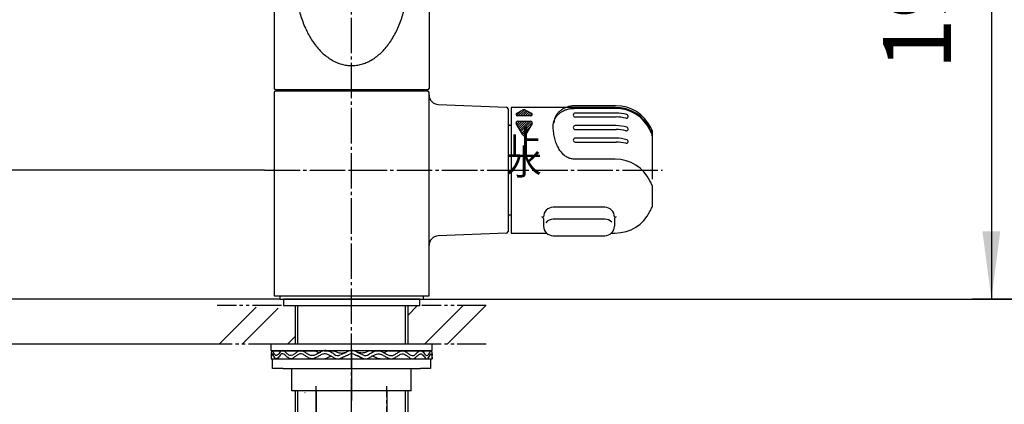
# Model space of a CAD drawing. Units: millimetres. Extents: x 0 to 1260, y 0 to 1782.
# Drawn here: x 454 to 760, y 1070 to 1190 of the extents above; entities that cross this region are included whole.
import ezdxf

# ---------------------------------------------------------------- set-up
doc = ezdxf.new("R2010")
doc.units = ezdxf.units.MM
for name, pattern in [('CENTER_DASH_DASH', [14, 9, -1, 1, -1, 1, -1]), ('DASH_CENTER', [14, 11, -1, 1, -1]), ('PHANTOM', [13, 10, -1, 0, -1, 0, -1])]:
    doc.linetypes.add(name, pattern=pattern)
doc.layers.add('1', color=7, linetype='Continuous')
doc.styles.add('CONVERTER_11', font='MS Mincho.ttf', dxfattribs={"width": 0.89})
doc.styles.add('CONVERTER_12', font='txt.shx', dxfattribs={"width": 0.9})
doc.dimstyles.new('ME10_DIM_14', dxfattribs={"dimtxt": 21, "dimasz": 21, "dimexe": 6, "dimexo": 0, "dimgap": 6, "dimtad": 1, "dimdsep": 46, "dimtxsty": 'CONVERTER_12', "dimsah": 1, "dimcen": 0.09, "dimclrd": 2, "dimclre": 2, "dimclrt": 7, "dimadec": 0, "dimazin": 0, "dimtfac": 1, "dimtdec": 4, "dimtix": 1, "dimtmove": 0, "dimatfit": 3, "dimfxl": 1, "dimtolj": 1, "dimtzin": 0, "dimarcsym": 0})
doc.dimstyles.new('ME10_DIM_15', dxfattribs={"dimtxt": 21, "dimasz": 21, "dimexe": 6, "dimexo": 0, "dimgap": 6, "dimtad": 1, "dimdsep": 46, "dimtxsty": 'CONVERTER_12', "dimsah": 1, "dimcen": 0.09, "dimclrd": 2, "dimclre": 2, "dimclrt": 7, "dimadec": 0, "dimazin": 0, "dimtfac": 1, "dimtdec": 4, "dimtix": 1, "dimtmove": 0, "dimatfit": 3, "dimfxl": 1, "dimtolj": 1, "dimtzin": 0, "dimarcsym": 0})
doc.dimstyles.new('ME10_DIM_16', dxfattribs={"dimtxt": 21, "dimasz": 21, "dimexe": 6, "dimexo": 0, "dimgap": 6, "dimtad": 1, "dimdsep": 46, "dimtxsty": 'CONVERTER_11', "dimsah": 1, "dimcen": 0.09, "dimclrd": 2, "dimclre": 2, "dimclrt": 7, "dimadec": 0, "dimazin": 0, "dimtfac": 1, "dimtdec": 4, "dimtix": 1, "dimtmove": 0, "dimatfit": 3, "dimfxl": 1, "dimtolj": 1, "dimtzin": 0, "dimarcsym": 0})
doc.dimstyles.new('ME10_DIM_21', dxfattribs={"dimtxt": 21, "dimasz": 21, "dimexe": 6, "dimexo": 0, "dimgap": 6, "dimtad": 1, "dimdsep": 46, "dimtxsty": 'CONVERTER_11', "dimsah": 1, "dimcen": 0.09, "dimclrd": 2, "dimclre": 2, "dimclrt": 7, "dimadec": 0, "dimazin": 0, "dimtfac": 1, "dimtdec": 4, "dimtix": 1, "dimtmove": 0, "dimatfit": 3, "dimfxl": 1, "dimtolj": 1, "dimtzin": 0, "dimarcsym": 0})
doc.dimstyles.new('ME10_DIM_22', dxfattribs={"dimtxt": 21, "dimasz": 21, "dimexe": 6, "dimexo": 0, "dimgap": 6, "dimtad": 1, "dimdsep": 46, "dimtxsty": 'CONVERTER_11', "dimsah": 1, "dimcen": 0.09, "dimclrd": 2, "dimclre": 2, "dimclrt": 7, "dimadec": 0, "dimazin": 0, "dimtfac": 1, "dimtdec": 4, "dimtix": 1, "dimtmove": 0, "dimatfit": 3, "dimfxl": 1, "dimtolj": 1, "dimtzin": 0, "dimarcsym": 0})
doc.dimstyles.new('ME10_DIM_24', dxfattribs={"dimtxt": 21, "dimasz": 21, "dimexe": 6, "dimexo": 0, "dimgap": 6, "dimtad": 1, "dimdsep": 46, "dimtxsty": 'CONVERTER_11', "dimsah": 1, "dimcen": 0.09, "dimclrd": 2, "dimclre": 2, "dimclrt": 7, "dimadec": 0, "dimazin": 0, "dimtfac": 1, "dimtdec": 4, "dimtix": 1, "dimtmove": 0, "dimatfit": 3, "dimfxl": 1, "dimtolj": 1, "dimtzin": 0, "dimarcsym": 0})
doc.dimstyles.new('ME10_DIM_29', dxfattribs={"dimtxt": 21, "dimasz": 21, "dimexe": 6, "dimexo": 0, "dimgap": 6, "dimtad": 1, "dimdsep": 46, "dimtxsty": 'CONVERTER_12', "dimsah": 1, "dimcen": 0.09, "dimclrd": 2, "dimclre": 2, "dimclrt": 7, "dimadec": 0, "dimazin": 0, "dimtfac": 1, "dimtdec": 4, "dimtix": 1, "dimtmove": 0, "dimatfit": 3, "dimfxl": 1, "dimtolj": 1, "dimtzin": 0, "dimarcsym": 0})
doc.dimstyles.new('ME10_DIM_30', dxfattribs={"dimtxt": 21, "dimasz": 21, "dimexe": 6, "dimexo": 0, "dimgap": 6, "dimtad": 1, "dimdsep": 46, "dimtxsty": 'CONVERTER_12', "dimsah": 1, "dimcen": 0.09, "dimclrd": 2, "dimclre": 2, "dimclrt": 7, "dimadec": 0, "dimazin": 0, "dimtfac": 1, "dimtdec": 4, "dimtix": 1, "dimtmove": 0, "dimatfit": 3, "dimfxl": 1, "dimtolj": 1, "dimtzin": 0, "dimarcsym": 0})
doc.dimstyles.new('ME10_DIM_31', dxfattribs={"dimtxt": 21, "dimasz": 21, "dimexe": 6, "dimexo": 0, "dimgap": 6, "dimtad": 1, "dimdsep": 46, "dimtxsty": 'CONVERTER_11', "dimsah": 1, "dimcen": 0.09, "dimclrd": 2, "dimclre": 2, "dimclrt": 7, "dimadec": 0, "dimazin": 0, "dimtfac": 1, "dimtdec": 4, "dimtix": 1, "dimtmove": 0, "dimatfit": 3, "dimfxl": 1, "dimtolj": 1, "dimtzin": 0, "dimarcsym": 0})
pattern_1 = [(45, (0, 0), (-0.3535534, 0.3535534), [])]
pattern_2 = [(45, (0, 0), (-21.2132, 2e-15), []), (45, (3.536, -3.536), (-21.2132, 2e-15), [])]

# ---------------------------------------------------------------- blocks, each defined once
blk = doc.blocks.new('30-92B', base_point=(1609.12, 1037.93))
at = {"layer": '1', "color": 7, "linetype": 'Continuous'}
for p, q in [((535, 1103.95), (535, 1102.95)), ((535, 1102.95), (579.5, 1102.95)), ((579.5, 1102.95), (579.5, 1103.95))]:
    blk.add_line(p, q, dxfattribs=at)
blk = doc.blocks.new('92-94', base_point=(1536.07, 1049.36))
at = {"layer": '1', "color": 7, "linetype": 'Continuous'}
for p, q in [((582.25, 1088.95), (532.25, 1088.95)), ((532.25, 1088.95), (532.25, 1086.95)), ((582.25, 1086.95), (582.25, 1088.95)), ((532.25, 1086.95), (582.25, 1086.95))]:
    blk.add_line(p, q, dxfattribs=at)
blk = doc.blocks.new('35-187', base_point=(1535.74, -338.36))
at = {"layer": '1', "color": 7, "linetype": 'Continuous'}
for p, q in [((539.75, 1100.95), (539.75, 1088.95)), ((574.75, 1088.95), (574.75, 1100.95)), ((539.75, 1074.45), (539.75, 1063.2)), ((542.75, 1073.95), (542.8, 1073.95)), ((574.75, 1063.2), (574.75, 1074.45))]:
    blk.add_line(p, q, dxfattribs=at)
at = {"layer": '1', "color": 2, "linetype": 'Continuous'}
for p, q in [((540.5, 1100.95), (540.5, 1088.95)), ((574, 1088.95), (574, 1100.95)), ((540.5, 1074.45), (540.5, 1062.45)), ((574, 1062.45), (574, 1074.45))]:
    blk.add_line(p, q, dxfattribs=at)
blk = doc.blocks.new('65-27C', base_point=(1240.3, 1003.87))
at = {"layer": '1', "color": 4, "linetype": 'PHANTOM'}
blk.add_line((568.21, 1074.45), (568.21, 1039.57), dxfattribs=at)
blk = doc.blocks.new('65-26B', base_point=(1278.87, 775.84))
at = {"layer": '1', "color": 4, "linetype": 'PHANTOM'}
blk.add_line((546.3, 1074.45), (546.3, 1004.93), dxfattribs=at)
at = {"layer": '1', "color": 7, "linetype": 'Continuous'}
for p, q in [((542.3, 1062.45), (542.3, 1006.95)), ((550.3, 1062), (550.3, 1062.45)), ((550.3, 1056.1), (550.3, 1059.2)), ((550.3, 1050.2), (550.3, 1053.3)), ((550.3, 1006.95), (550.3, 1047.4))]:
    blk.add_line(p, q, dxfattribs=at)
blk = doc.blocks.new('19-23', base_point=(1146.29, 1739.15))
at = {"layer": '1', "color": 4, "linetype": 'PHANTOM'}
for p, q in [((557.25, 1087.45), (557.25, 1081.45)), ((557.25, 1074.45), (557.25, 1071.45))]:
    blk.add_line(p, q, dxfattribs=at)
at = {"layer": '1', "color": 7, "linetype": 'Continuous'}
for p, q in [((532.75, 1081.45), (532.75, 1084.45)), ((532.75, 1084.45), (539.75, 1084.45)), ((539.75, 1084.45), (557.25, 1084.45)), ((557.25, 1084.45), (574.27, 1084.45)), ((574.27, 1084.45), (575.25, 1084.45)), ((575.25, 1084.45), (581.75, 1084.45)), ((581.75, 1084.45), (581.75, 1081.45)), ((535.89, 1081.45), (532.75, 1081.45)), ((535.89, 1081.45), (538.75, 1081.45)), ((538.75, 1081.45), (557.25, 1081.45)), ((538.75, 1074.45), (538.75, 1081.45)), ((557.25, 1081.45), (557.25, 1074.45)), ((557.25, 1081.45), (575.75, 1081.45)), ((575.75, 1081.45), (578.62, 1081.45)), ((575.75, 1074.45), (575.75, 1081.45)), ((581.75, 1081.45), (578.62, 1081.45)), ((557.25, 1074.45), (538.75, 1074.45)), ((575.75, 1074.45), (557.25, 1074.45))]:
    blk.add_line(p, q, dxfattribs=at)
blk = doc.blocks.new('98-150', base_point=(536.1, 1100.95))
at = {"layer": '1', "color": 7, "linetype": 'Continuous'}
for p, q in [((536.1, 1102.95), (536.1, 1100.95)), ((578.4, 1102.95), (536.1, 1102.95)), ((578.4, 1100.95), (578.4, 1102.95)), ((536.1, 1100.95), (578.4, 1100.95))]:
    blk.add_line(p, q, dxfattribs=at)
blk = doc.blocks.new('73-19', base_point=(1225.19, 949.49))
at = {"layer": '1', "color": 7, "linetype": 'Continuous'}
for p, q in [((532.25, 1085.45), (532.25, 1084.45)), ((532.25, 1084.45), (543.66, 1084.45)), ((532.63, 1086.95), (545.84, 1086.95)), ((544.75, 1084.45), (548.38, 1084.45)), ((548.7, 1086.95), (551.18, 1086.95)), ((552.91, 1084.45), (554.17, 1084.45)), ((555.58, 1086.43), (553.75, 1085.7)), ((556.14, 1085.6), (554.31, 1084.87)), ((560.2, 1084.87), (558.37, 1085.6)), ((560.76, 1085.7), (558.93, 1086.43)), ((560.34, 1084.45), (561.6, 1084.45)), ((563.32, 1086.95), (565.8, 1086.95)), ((566.13, 1084.45), (569.75, 1084.45)), ((568.66, 1086.95), (581.87, 1086.95)), ((570.85, 1084.45), (582.25, 1084.45)), ((582.25, 1084.45), (582.25, 1085.45))]:
    blk.add_line(p, q, dxfattribs=at)
for centre, radius, start, end in [((552.91, 1086.95), 2.5, 231.3489, 303.9957), ((552.91, 1086.95), 1.5, 225.5302, 303.9957), ((557.25, 1083.95), 3, 56.0043, 123.9957), ((557.25, 1083.95), 2, 56.0043, 123.9957), ((561.6, 1086.95), 2.5, 236.0043, 308.6511), ((561.6, 1086.95), 1.5, 236.0043, 314.4698)]:
    blk.add_arc(centre, radius, start, end, dxfattribs=at)
for points, knots in [([(551.86, 1085.88), (551.51, 1086.08), (550.84, 1086.47), (549.8, 1086.93), (548.69, 1087.03), (547.67, 1086.61), (546.74, 1086.05), (545.8, 1085.53), (544.75, 1085.34), (543.81, 1085.78), (542.98, 1086.34), (542.14, 1086.86), (541.18, 1087.05), (540.36, 1086.59), (539.65, 1086.03), (538.95, 1085.5), (538.08, 1085.34), (537.41, 1085.84), (536.85, 1086.37), (536.31, 1086.9), (535.57, 1087.05), (535.08, 1086.54), (534.66, 1086.04), (534.31, 1085.54), (533.66, 1085.33), (533.27, 1086), (533.01, 1086.39), (532.69, 1087.1), (532.37, 1086.64), (532.35, 1086.14), (532.29, 1085.7), (532.25, 1085.45)], [0, 0, 0, 0, 1.208581, 2.340773, 3.392771, 4.445238, 5.575846, 6.669535, 7.660202, 8.618514, 9.673598, 10.688943, 11.58289, 12.438697, 13.399952, 14.307024, 15.073383, 15.815353, 16.670164, 17.452045, 18.062762, 18.67025, 19.399365, 20.052098, 20.501987, 21.136387, 21.90904, 22.389055, 22.649568, 23.222447, 23.970601, 23.970601, 23.970601, 23.970601]), ([(551.35, 1084.99), (551.06, 1085.17), (550.49, 1085.5), (549.62, 1085.89), (548.64, 1086.02), (547.67, 1085.64), (546.73, 1085.08), (545.8, 1084.56), (544.75, 1084.34), (543.81, 1084.77), (542.97, 1085.33), (542.14, 1085.86), (541.18, 1086.05), (540.36, 1085.59), (539.65, 1085.03), (538.95, 1084.5), (538.08, 1084.34), (537.41, 1084.84), (536.85, 1085.37), (536.31, 1085.9), (535.57, 1086.05), (535.08, 1085.54), (534.66, 1085.04), (534.31, 1084.54), (533.66, 1084.33), (533.27, 1085), (533.01, 1085.39), (532.69, 1086.1), (532.37, 1085.64), (532.35, 1085.14), (532.29, 1084.7), (532.25, 1084.45)], [0, 0, 0, 0, 1.014784, 1.96929, 2.85562, 3.89574, 5.02584, 6.127444, 7.121648, 8.077711, 9.132698, 10.149662, 11.043932, 11.898937, 12.860166, 13.767727, 14.534251, 15.276059, 16.130865, 16.912846, 17.523574, 18.131016, 18.86013, 19.512889, 19.962788, 20.597179, 21.369835, 21.849858, 22.110368, 22.683247, 23.431405, 23.431405, 23.431405, 23.431405]), ([(543.66, 1084.45), (543.7, 1084.46), (543.78, 1084.49), (543.94, 1084.53), (544.12, 1084.56), (544.27, 1084.57), (544.34, 1084.57)], [0, 0, 0, 0, 0.1322173, 0.2638004, 0.4816132, 0.7011662, 0.7011662, 0.7011662, 0.7011662]), ([(545.84, 1086.95), (545.96, 1086.9), (546.18, 1086.81), (546.51, 1086.66), (546.81, 1086.49), (547.12, 1086.38), (547.42, 1086.41), (547.6, 1086.46), (547.69, 1086.48)], [0, 0, 0, 0, 0.364104, 0.734498, 1.078224, 1.406995, 1.678592, 1.963253, 1.963253, 1.963253, 1.963253]), ([(548.38, 1084.45), (548.61, 1084.45), (549.05, 1084.46), (549.65, 1084.63), (550.06, 1084.96), (550.41, 1085.19), (550.79, 1085.23), (551.01, 1085.21), (551.12, 1085.19)], [0, 0, 0, 0, 0.683347, 1.340542, 1.80625, 2.256491, 2.578667, 2.91822, 2.91822, 2.91822, 2.91822]), ([(551.18, 1086.95), (551.35, 1086.93), (551.69, 1086.9), (552.16, 1086.79), (552.56, 1086.58), (553.02, 1086.32), (553.66, 1086.2), (554.35, 1086.24), (554.99, 1086.33), (555.38, 1086.4), (555.58, 1086.43)], [0, 0, 0, 0, 0.513105, 1.015394, 1.434386, 1.854405, 2.590976, 3.345395, 3.942006, 4.531656, 4.531656, 4.531656, 4.531656]), ([(554.17, 1084.45), (554.26, 1084.55), (554.43, 1084.75), (554.79, 1085.09), (555.35, 1085.36), (555.82, 1085.48), (556.05, 1085.55)], [0, 0, 0, 0, 0.397771, 0.786808, 1.494209, 2.230739, 2.230739, 2.230739, 2.230739]), ([(560.34, 1084.45), (560.25, 1084.55), (560.08, 1084.75), (559.72, 1085.09), (559.16, 1085.36), (558.69, 1085.48), (558.45, 1085.55)], [0, 0, 0, 0, 0.397771, 0.786808, 1.494209, 2.230739, 2.230739, 2.230739, 2.230739]), ([(563.32, 1086.95), (563.15, 1086.93), (562.82, 1086.9), (562.35, 1086.79), (561.95, 1086.58), (561.49, 1086.32), (560.85, 1086.2), (560.16, 1086.24), (559.51, 1086.33), (559.12, 1086.4), (558.93, 1086.43)], [0, 0, 0, 0, 0.513105, 1.015394, 1.434386, 1.854405, 2.590976, 3.345395, 3.942006, 4.531656, 4.531656, 4.531656, 4.531656]), ([(562.65, 1085.88), (562.99, 1086.08), (563.67, 1086.47), (564.71, 1086.93), (565.82, 1087.03), (566.84, 1086.61), (567.77, 1086.05), (568.71, 1085.53), (569.76, 1085.34), (570.7, 1085.78), (571.53, 1086.34), (572.37, 1086.86), (573.33, 1087.05), (574.15, 1086.59), (574.86, 1086.03), (575.56, 1085.5), (576.43, 1085.34), (577.09, 1085.84), (577.66, 1086.37), (578.2, 1086.9), (578.94, 1087.05), (579.43, 1086.54), (579.84, 1086.04), (580.2, 1085.54), (580.84, 1085.33), (581.23, 1086), (581.5, 1086.39), (581.82, 1087.1), (582.14, 1086.64), (582.15, 1086.14), (582.22, 1085.7), (582.25, 1085.45)], [0, 0, 0, 0, 1.208581, 2.340773, 3.392771, 4.445238, 5.575846, 6.669535, 7.660202, 8.618514, 9.673598, 10.688943, 11.58289, 12.438697, 13.399952, 14.307024, 15.073383, 15.815353, 16.670164, 17.452045, 18.062762, 18.67025, 19.399365, 20.052098, 20.501987, 21.136387, 21.90904, 22.389055, 22.649568, 23.222447, 23.970601, 23.970601, 23.970601, 23.970601]), ([(563.16, 1084.99), (563.45, 1085.17), (564.01, 1085.5), (564.88, 1085.89), (565.87, 1086.02), (566.84, 1085.64), (567.77, 1085.08), (568.71, 1084.56), (569.75, 1084.34), (570.7, 1084.77), (571.53, 1085.33), (572.37, 1085.86), (573.33, 1086.05), (574.15, 1085.59), (574.86, 1085.03), (575.56, 1084.5), (576.43, 1084.34), (577.09, 1084.84), (577.66, 1085.37), (578.2, 1085.9), (578.94, 1086.05), (579.43, 1085.54), (579.84, 1085.04), (580.2, 1084.54), (580.84, 1084.33), (581.23, 1085), (581.5, 1085.39), (581.82, 1086.1), (582.14, 1085.64), (582.15, 1085.14), (582.22, 1084.7), (582.25, 1084.45)], [0, 0, 0, 0, 1.014784, 1.96929, 2.85562, 3.89574, 5.02584, 6.127444, 7.121648, 8.077711, 9.132698, 10.149662, 11.043932, 11.898937, 12.860166, 13.767727, 14.534251, 15.276059, 16.130865, 16.912846, 17.523574, 18.131016, 18.86013, 19.512889, 19.962788, 20.597179, 21.369835, 21.849858, 22.110368, 22.683247, 23.431405, 23.431405, 23.431405, 23.431405]), ([(566.13, 1084.45), (565.9, 1084.45), (565.46, 1084.46), (564.86, 1084.63), (564.45, 1084.96), (564.09, 1085.19), (563.72, 1085.23), (563.5, 1085.21), (563.39, 1085.19)], [0, 0, 0, 0, 0.683347, 1.340542, 1.80625, 2.256491, 2.578667, 2.91822, 2.91822, 2.91822, 2.91822]), ([(568.66, 1086.95), (568.55, 1086.9), (568.32, 1086.81), (568, 1086.66), (567.69, 1086.49), (567.39, 1086.38), (567.09, 1086.41), (566.91, 1086.46), (566.82, 1086.48)], [0, 0, 0, 0, 0.364104, 0.734498, 1.078224, 1.406995, 1.678592, 1.963253, 1.963253, 1.963253, 1.963253]), ([(570.85, 1084.45), (570.81, 1084.46), (570.73, 1084.49), (570.57, 1084.53), (570.38, 1084.56), (570.24, 1084.57), (570.16, 1084.57)], [0, 0, 0, 0, 0.1322173, 0.2638004, 0.4816132, 0.7011662, 0.7011662, 0.7011662, 0.7011662])]:
    blk.add_open_spline(points, degree=3, knots=knots, dxfattribs=at)
blk = doc.blocks.new('84-130__39', base_point=(-147.8, 1381.56))
at = {"layer": '1', "color": 7, "linetype": 'Continuous'}
for p, q in [((639.24, 1162.94), (626.48, 1162.94)), ((639.24, 1160.67), (626.58, 1160.67)), ((626.58, 1159.47), (639.24, 1159.47)), ((639.24, 1156.78), (626.58, 1156.78)), ((626.58, 1155.58), (639.24, 1155.58)), ((650.45, 1155.29), (650.45, 1140.22)), ((639.24, 1152.89), (626.58, 1152.89)), ((626.58, 1151.69), (639.24, 1151.69))]:
    blk.add_line(p, q, dxfattribs=at)
for centre, radius, start, end in [((626.58, 1160.07), 0.6, 90, 270), ((639.24, 1150.94), 12, 26.179, 90), ((639.24, 1148.67), 12, 73.9112, 90), ((639.24, 1147.47), 12, 75.4261, 90), ((642.41, 1159.65), 0.579, 255.4261, 73.9112), ((626.58, 1156.18), 0.6, 90, 270), ((639.24, 1144.78), 12, 73.9112, 90), ((639.24, 1143.58), 12, 75.4261, 90), ((642.41, 1155.76), 0.579, 255.4261, 73.9112), ((623.98, 1143.44), 29, 24.1146, 26.179), ((626.58, 1152.29), 0.6, 90, 270), ((639.24, 1140.89), 12, 73.9112, 90), ((639.24, 1139.69), 12, 75.4261, 90), ((642.41, 1151.87), 0.579, 255.4261, 73.9112)]:
    blk.add_arc(centre, radius, start, end, dxfattribs=at)
blk.add_open_spline([(626.48, 1162.94), (626.3, 1162.94), (625.92, 1162.92), (625.36, 1162.87), (624.8, 1162.77), (624.26, 1162.62), (623.74, 1162.44), (623.24, 1162.23), (622.76, 1161.97), (622.31, 1161.69), (621.89, 1161.37), (621.5, 1161.02), (621.16, 1160.65), (620.85, 1160.25), (620.59, 1159.83), (620.37, 1159.39), (620.2, 1158.94), (620.07, 1158.48), (620.01, 1158.01), (619.99, 1157.69), (619.98, 1157.54)], degree=3, knots=[0, 0, 0, 0, 0.566547, 1.132004, 1.69268, 2.254206, 2.805502, 3.35642, 3.893879, 4.431427, 4.952988, 5.474568, 5.979858, 6.484882, 6.974784, 7.465337, 7.94515, 8.423403, 8.894815, 9.368139, 9.368139, 9.368139, 9.368139], dxfattribs=at)
blk = doc.blocks.new('81-69-531__40', base_point=(-147.3, 1381.56))
at = {"layer": '1', "linetype": 'Continuous'}
h = blk.add_hatch(dxfattribs=at)
h.set_pattern_fill('_USER', color=2, scale=0.5, angle=45, pattern_type=0)
h.set_pattern_definition(pattern_1)
edge = h.paths.add_edge_path()
edge.add_line((612.83, 1159.79), (608.68, 1159.79))
edge.add_arc((608.68, 1160.24), 0.446, 117.8414, 270, ccw=False)
edge.add_line((608.47, 1160.63), (610.29, 1161.59))
edge.add_arc((610.75, 1160.71), 1, 62.1586, 117.8414, ccw=False)
edge.add_line((611.22, 1161.59), (613.04, 1160.63))
edge.add_arc((612.83, 1160.24), 0.446, -90, 62.1586, ccw=False)
h = blk.add_hatch(dxfattribs=at)
h.set_pattern_fill('_USER', color=2, scale=0.5, angle=45, pattern_type=0)
h.set_pattern_definition(pattern_1)
edge = h.paths.add_edge_path()
edge.add_arc((610.75, 1154.15), 0.5, 210, 270)
edge.add_arc((610.75, 1154.15), 0.5, 270, 330)
edge.add_line((611.19, 1153.9), (613.21, 1157.4))
edge.add_arc((612.77, 1157.65), 0.5, 330, 450)
edge.add_line((612.77, 1158.15), (608.73, 1158.15))
edge.add_arc((608.73, 1157.65), 0.5, 90, 210)
edge.add_line((608.3, 1157.4), (610.32, 1153.9))
at = {"layer": '1', "color": 7, "linetype": 'Continuous'}
for p, q in [((606.75, 1162.45), (606.75, 1123.45)), ((639.01, 1162.45), (606.75, 1162.45)), ((608.47, 1160.63), (610.29, 1161.59)), ((611.22, 1161.59), (613.04, 1160.63)), ((639.01, 1162.14), (626.25, 1162.14)), ((610.32, 1153.9), (608.3, 1157.4)), ((612.83, 1159.79), (608.68, 1159.79)), ((608.73, 1158.15), (612.77, 1158.15)), ((613.21, 1157.4), (611.19, 1153.9)), ((650.42, 1154.3), (650.42, 1153.99)), ((639.01, 1146.37), (626.25, 1146.37)), ((650.42, 1138.22), (650.42, 1131.6)), ((635.75, 1131.44), (619.75, 1131.44)), ((616.75, 1127.94), (616.75, 1125.62)), ((635.75, 1127.74), (619.75, 1127.74)), ((638.75, 1127.94), (638.75, 1125.62)), ((606.75, 1123.45), (617.69, 1123.45)), ((619.75, 1122.62), (635.75, 1122.62)), ((637.82, 1123.45), (639.01, 1123.45))]:
    blk.add_line(p, q, dxfattribs=at)
for centre, radius, start, end in [((608.68, 1160.24), 0.446, 117.8414, 270), ((610.75, 1160.71), 1, 62.1586, 117.8414), ((612.83, 1160.24), 0.446, 270, 62.1586), ((639.01, 1150.45), 12, 26.179, 90), ((639.01, 1150.14), 12, 26.179, 90), ((608.73, 1157.65), 0.5, 90, 210), ((612.77, 1157.65), 0.5, 330, 90), ((623.75, 1142.95), 29, 23.2097, 26.179), ((623.75, 1142.64), 29, 23.2097, 26.179), ((650.22, 1154.3), 0.2, 351.7645, 23.2097), ((610.75, 1154.15), 0.5, 210, 270), ((610.75, 1154.15), 0.5, 270, 330), ((650.22, 1153.99), 0.2, 270, 23.2097), ((639.01, 1134.37), 12, 26.179, 90), ((623.75, 1126.87), 29, 23.2097, 26.179), ((650.22, 1138.22), 0.2, 0, 23.2097), ((619.75, 1128.44), 3, 90, 180), ((635.75, 1128.44), 3, 0, 90), ((639.01, 1135.45), 12, 270, 333.821), ((623.75, 1142.95), 29, 333.821, 336.7903), ((650.22, 1131.6), 0.2, 336.7903, 0), ((616.25, 1127.94), 0.5, 0, 90), ((619.75, 1124.74), 3, 90, 140.5309), ((635.75, 1124.74), 3, 44.0768, 90), ((639.25, 1127.94), 0.5, 91.1178, 180), ((619.75, 1125.62), 3, 180, 270), ((635.75, 1125.62), 3, 270, 0)]:
    blk.add_arc(centre, radius, start, end, dxfattribs=at)
blk.add_open_spline([(626.25, 1146.37), (626.06, 1146.39), (625.68, 1146.42), (625.11, 1146.52), (624.56, 1146.71), (624.01, 1147), (623.49, 1147.34), (622.98, 1147.77), (622.51, 1148.25), (622.06, 1148.81), (621.64, 1149.41), (621.26, 1150.09), (620.92, 1150.8), (620.61, 1151.56), (620.35, 1152.36), (620.13, 1153.2), (619.97, 1154.06), (619.85, 1154.94), (619.76, 1155.83), (619.74, 1156.59), (619.78, 1157.21), (619.84, 1157.68), (619.97, 1158.14), (620.14, 1158.59), (620.36, 1159.03), (620.62, 1159.45), (620.93, 1159.84), (621.27, 1160.22), (621.66, 1160.57), (622.08, 1160.89), (622.53, 1161.17), (623, 1161.43), (623.51, 1161.64), (624.03, 1161.82), (624.57, 1161.97), (625.13, 1162.07), (625.69, 1162.12), (626.07, 1162.13), (626.25, 1162.14)], degree=3, knots=[0, 0, 0, 0, 0.572356, 1.140651, 1.735336, 2.333588, 2.974918, 3.614836, 4.310675, 5.007188, 5.761632, 6.515893, 7.32418, 8.132665, 8.985918, 9.838892, 10.723352, 11.608427, 12.510173, 13.411477, 13.884415, 14.356572, 14.835176, 15.314504, 15.804889, 16.294988, 16.800076, 17.305295, 17.826853, 18.348438, 18.885993, 19.423444, 19.974361, 20.525658, 21.087185, 21.647861, 22.213318, 22.779864, 22.779864, 22.779864, 22.779864], dxfattribs=at)
at = {"layer": '1'}
blk.add_blockref('84-130__39', (-147.8, 1381.56), dxfattribs=at)
at = {"layer": '1', "color": 7, "char_height": 7.98, "attachment_point": 5, "style": 'CONVERTER_11'}
for s, insert in [('止', (610.75, 1150.29)), ('水', (610.75, 1144.47))]:
    blk.add_mtext(s, dxfattribs=dict(at, insert=insert))
blk = doc.blocks.new('8-19A', base_point=(792.3, 1547.18))
at = {"layer": '1', "color": 7, "linetype": 'Continuous'}
for p, q in [((533.25, 1167.05), (533.25, 1103.95)), ((534.22, 1167.45), (533.65, 1167.45)), ((534.22, 1167.45), (534.45, 1167.85)), ((580.29, 1167.45), (534.22, 1167.45)), ((580.29, 1167.45), (580.06, 1167.85)), ((580.85, 1167.45), (580.29, 1167.45)), ((581.25, 1103.95), (581.25, 1167.05)), ((581.25, 1166.33), (581.25, 1165.52)), ((584.13, 1163.33), (605.27, 1162.47)), ((605.75, 1161.97), (605.75, 1128.45)), ((606.25, 1156.95), (606.75, 1156.95)), ((605.75, 1128.45), (605.75, 1123.93)), ((606.75, 1128.95), (606.25, 1128.95)), ((605.27, 1123.43), (584.13, 1122.56)), ((533.25, 1103.95), (534, 1103.95)), ((534, 1103.95), (581.25, 1103.95))]:
    blk.add_line(p, q, dxfattribs=at)
for centre, radius, start, end in [((533.65, 1167.05), 0.4, 90, 180), ((580.85, 1167.05), 0.4, 0, 90), ((584.25, 1166.33), 3, 180, 267.6627), ((605.25, 1161.97), 0.5, 0, 87.6627), ((606.25, 1157.45), 0.5, 180, 270), ((606.25, 1128.45), 0.5, 90, 180), ((605.25, 1123.93), 0.5, 272.3373, 0), ((584.25, 1119.57), 3, 92.3373, 180)]:
    blk.add_arc(centre, radius, start, end, dxfattribs=at)
blk = doc.blocks.new('61-96A', base_point=(214.52, 1942.16))
at = {"layer": '1', "color": 7, "linetype": 'Continuous'}
for p, q in [((533.25, 1235.35), (533.25, 1168.35)), ((581.25, 1235.35), (581.25, 1168.35)), ((534, 1167.85), (533.75, 1167.85)), ((580.06, 1167.85), (534, 1167.85)), ((580.5, 1167.85), (580.06, 1167.85)), ((580.75, 1167.85), (580.5, 1167.85))]:
    blk.add_line(p, q, dxfattribs=at)
for centre, start, end in [((533.75, 1168.35), 180, 270), ((580.75, 1168.35), 270, 0)]:
    blk.add_arc(centre, 0.5, start, end, dxfattribs=at)
blk.add_open_spline([(539.75, 1202.63), (539.76, 1202.23), (539.76, 1201.44), (539.83, 1199.87), (540, 1197.92), (540.32, 1195.61), (540.78, 1193.35), (541.35, 1191.17), (542.06, 1189.06), (542.87, 1187.07), (543.79, 1185.18), (544.81, 1183.43), (545.94, 1181.82), (547.14, 1180.37), (548.43, 1179.08), (549.78, 1177.97), (551.2, 1177.05), (552.66, 1176.32), (554.18, 1175.79), (555.71, 1175.48), (557.25, 1175.37), (558.8, 1175.48), (560.33, 1175.79), (561.84, 1176.32), (563.3, 1177.05), (564.73, 1177.97), (566.08, 1179.08), (567.37, 1180.37), (568.57, 1181.82), (569.7, 1183.43), (570.71, 1185.18), (571.64, 1187.07), (572.45, 1189.06), (573.15, 1191.17), (573.73, 1193.35), (574.19, 1195.61), (574.51, 1197.92), (574.68, 1199.87), (574.74, 1201.44), (574.75, 1202.23), (574.75, 1202.63)], degree=3, knots=[0, 0, 0, 0, 1.183686, 2.368296, 4.715425, 7.06269, 9.348609, 11.63482, 13.823739, 16.013147, 18.077012, 20.14163, 22.06376, 23.986979, 25.766059, 27.546577, 29.200423, 30.855834, 32.423069, 33.991398, 35.527911, 37.064424, 38.632753, 40.199988, 41.855399, 43.509245, 45.289762, 47.068843, 48.992061, 50.914192, 52.978809, 55.042674, 57.232083, 59.421002, 61.707213, 63.993132, 66.340397, 68.687526, 69.872135, 71.055822, 71.055822, 71.055822, 71.055822], dxfattribs=at)
blk = doc.blocks.new('*D118')
at = {"layer": '1', "color": 2, "linetype": 'Continuous'}
for p, q in [((407.5, 1142.95), (407.5, 1184.95)), ((530.25, 1142.95), (401.5, 1142.95)), ((407.5, 1102.95), (407.5, 1142.95)), ((535, 1102.95), (401.5, 1102.95)), ((407.5, 1060.95), (407.5, 1102.95))]:
    blk.add_line(p, q, dxfattribs=at)
at = {"layer": '1', "color": 2}
for points in [[(404.74, 1163.95), (410.27, 1163.95), (407.5, 1142.95)], [(410.27, 1081.95), (404.74, 1081.95), (407.5, 1102.95)]]:
    blk.add_solid(points, dxfattribs=at)
at = {"layer": '1', "color": 7, "insert": (401.5, 1109.74), "char_height": 21, "attachment_point": 7, "rotation": 90, "line_spacing_factor": 0.60024, "style": 'CONVERTER_12'}
blk.add_mtext('40', dxfattribs=at)
blk = doc.blocks.new('*D119')
at = {"layer": '1', "color": 2, "linetype": 'Continuous'}
for p, q in [((724.66, 1295.6), (761.64, 1295.6)), ((755.64, 1295.6), (755.64, 1102.95)), ((963.73, 1102.95), (749.64, 1102.95))]:
    blk.add_line(p, q, dxfattribs=at)
at = {"layer": '1', "color": 2}
for points in [[(758.41, 1274.6), (752.88, 1274.6), (755.64, 1295.6)], [(752.88, 1123.95), (758.41, 1123.95), (755.64, 1102.95)]]:
    blk.add_solid(points, dxfattribs=at)
at = {"layer": '1', "color": 7, "insert": (749.64, 1174.12), "char_height": 21, "attachment_point": 7, "rotation": 90, "line_spacing_factor": 0.60024, "style": 'CONVERTER_12'}
blk.add_mtext('193', dxfattribs=at)
blk = doc.blocks.new('*D120')
at = {"layer": '1', "color": 2, "linetype": 'Continuous'}
for p, q in [((579.5, 1102.95), (857.64, 1102.95)), ((851.64, 736.95), (851.64, 1102.95)), ((667.23, 736.95), (857.64, 736.95))]:
    blk.add_line(p, q, dxfattribs=at)
at = {"layer": '1', "color": 2}
for points in [[(854.41, 1081.95), (848.88, 1081.95), (851.64, 1102.95)], [(848.88, 757.95), (854.41, 757.95), (851.64, 736.95)]]:
    blk.add_solid(points, dxfattribs=at)
at = {"layer": '1', "color": 7, "insert": (845.64, 820.46), "char_height": 21, "attachment_point": 7, "rotation": 90, "line_spacing_factor": 0.454545, "style": 'CONVERTER_11'}
blk.add_mtext('\\C7;フレキホース直管時\\C7;391(水側)', dxfattribs=at)
blk = doc.blocks.new('*D125')
at = {"layer": '1', "color": 2, "linetype": 'Continuous'}
for p, q in [((535, 1102.95), (305.5, 1102.95)), ((311.5, 1102.95), (311.5, 722.95)), ((530.82, 722.95), (305.5, 722.95))]:
    blk.add_line(p, q, dxfattribs=at)
at = {"layer": '1', "color": 2}
for points in [[(314.27, 1081.95), (308.74, 1081.95), (311.5, 1102.95)], [(308.74, 743.95), (314.27, 743.95), (311.5, 722.95)]]:
    blk.add_solid(points, dxfattribs=at)
at = {"layer": '1', "color": 7, "insert": (305.5, 762.8), "char_height": 21, "attachment_point": 7, "rotation": 90, "line_spacing_factor": 0.454545, "style": 'CONVERTER_11'}
blk.add_mtext('銅管直管時375(浄水器出口側)', dxfattribs=at)
blk = doc.blocks.new('*D126')
at = {"layer": '1', "color": 2, "linetype": 'Continuous'}
for p, q in [((579.5, 1102.95), (809.64, 1102.95)), ((803.64, 1102.95), (803.64, 752.95)), ((587.75, 752.95), (809.64, 752.95))]:
    blk.add_line(p, q, dxfattribs=at)
at = {"layer": '1', "color": 2}
for points in [[(806.41, 1081.95), (800.88, 1081.95), (803.64, 1102.95)], [(800.88, 773.95), (806.41, 773.95), (803.64, 752.95)]]:
    blk.add_solid(points, dxfattribs=at)
at = {"layer": '1', "color": 7, "insert": (797.64, 777.8), "char_height": 21, "attachment_point": 7, "rotation": 90, "line_spacing_factor": 0.454545, "style": 'CONVERTER_11'}
blk.add_mtext('銅管直管時345(浄水器入口側)', dxfattribs=at)
blk = doc.blocks.new('*D128')
at = {"layer": '1', "color": 2, "linetype": 'Continuous'}
for p, q in [((535, 1102.95), (257.5, 1102.95)), ((263.5, 721.95), (263.5, 1102.95)), ((452.35, 721.95), (257.5, 721.95))]:
    blk.add_line(p, q, dxfattribs=at)
at = {"layer": '1', "color": 2}
for points in [[(266.27, 1081.95), (260.74, 1081.95), (263.5, 1102.95)], [(260.74, 742.95), (266.27, 742.95), (263.5, 721.95)]]:
    blk.add_solid(points, dxfattribs=at)
at = {"layer": '1', "color": 7, "insert": (257.5, 800.38), "char_height": 21, "attachment_point": 7, "rotation": 90, "line_spacing_factor": 0.454545, "style": 'CONVERTER_11'}
blk.add_mtext('\\C7;フレキホース直管時\\C7;406(湯側)', dxfattribs=at)
blk = doc.blocks.new('*D133')
at = {"layer": '1', "color": 2, "linetype": 'Continuous'}
for p, q in [((535, 1102.95), (209.5, 1102.95)), ((215.5, 1102.95), (215.5, 694.95)), ((444.28, 694.95), (209.5, 694.95))]:
    blk.add_line(p, q, dxfattribs=at)
at = {"layer": '1', "color": 2}
for points in [[(218.27, 1081.95), (212.74, 1081.95), (215.5, 1102.95)], [(212.74, 715.95), (218.27, 715.95), (215.5, 694.95)]]:
    blk.add_solid(points, dxfattribs=at)
at = {"layer": '1', "color": 7, "insert": (209.5, 862.06), "char_height": 21, "attachment_point": 7, "rotation": 90, "line_spacing_factor": 0.60024, "style": 'CONVERTER_12'}
blk.add_mtext('433', dxfattribs=at)
blk = doc.blocks.new('*D134')
at = {"layer": '1', "color": 2, "linetype": 'Continuous'}
for p, q in [((579.5, 1102.95), (905.64, 1102.95)), ((899.64, 1102.95), (899.64, 709.95)), ((670.23, 709.95), (905.64, 709.95))]:
    blk.add_line(p, q, dxfattribs=at)
at = {"layer": '1', "color": 2}
for points in [[(902.41, 1081.95), (896.88, 1081.95), (899.64, 1102.95)], [(896.88, 730.95), (902.41, 730.95), (899.64, 709.95)]]:
    blk.add_solid(points, dxfattribs=at)
at = {"layer": '1', "color": 7, "insert": (893.64, 885.71), "char_height": 21, "attachment_point": 7, "rotation": 90, "line_spacing_factor": 0.60024, "style": 'CONVERTER_12'}
blk.add_mtext('418', dxfattribs=at)
blk = doc.blocks.new('*D135')
at = {"layer": '1', "color": 2, "linetype": 'Continuous'}
for p, q in [((359.5, 1144.95), (359.5, 1102.95)), ((535, 1102.95), (353.5, 1102.95)), ((359.5, 1102.95), (359.5, 1088.95)), ((515.5, 1088.95), (353.5, 1088.95)), ((359.5, 1088.95), (359.5, 926.18))]:
    blk.add_line(p, q, dxfattribs=at)
at = {"layer": '1', "color": 2}
for points in [[(356.74, 1123.95), (362.27, 1123.95), (359.5, 1102.95)], [(362.27, 1067.95), (356.74, 1067.95), (359.5, 1088.95)]]:
    blk.add_solid(points, dxfattribs=at)
at = {"layer": '1', "color": 7, "insert": (353.5, 926.18), "char_height": 21, "attachment_point": 7, "rotation": 90, "line_spacing_factor": 0.454545, "style": 'CONVERTER_11'}
blk.add_mtext('最大30最小5', dxfattribs=at)

msp = doc.modelspace()

# ---------------------------------------------------------------- hatches: boundary and pattern name
at = {"layer": '1', "linetype": 'Continuous'}
h = msp.add_hatch(dxfattribs=at)
h.set_pattern_fill('CUSTOM3', color=4, scale=15, angle=45, pattern_type=2)
h.set_pattern_definition(pattern_2)
h.paths.add_polyline_path([(515.504, 1100.946), (515.504, 1088.946), (539.754, 1088.946), (539.754, 1099.946)])
h = msp.add_hatch(dxfattribs=at)
h.set_pattern_fill('CUSTOM4', color=4, scale=15, angle=45, pattern_type=2)
h.set_pattern_definition(pattern_2)
h.paths.add_polyline_path([(599.004, 1100.946), (599.004, 1088.946), (574.754, 1088.946), (574.754, 1100.946)])

# ---------------------------------------------------------------- linework, layer by layer
at = {"layer": '1', "color": 2, "linetype": 'DASH_CENTER'}
for p, q in [((557.254, 913.249), (557.254, 1351.186)), ((530.254, 1142.946), (557.254, 1142.946)), ((557.254, 1142.946), (653.638, 1142.946)), ((546.296, 913.398), (546.296, 1075.946)), ((568.215, 946.586), (568.212, 1075.946))]:
    msp.add_line(p, q, dxfattribs=at)
at = {"layer": '1', "color": 2, "linetype": 'CENTER_DASH_DASH'}
for p, q in [((535.504, 1100.946), (515.504, 1100.946)), ((599.004, 1100.946), (579.004, 1100.946)), ((534.254, 1088.946), (515.504, 1088.946)), ((599.004, 1088.946), (580.254, 1088.946))]:
    msp.add_line(p, q, dxfattribs=at)

# ---------------------------------------------------------------- block references
for name, p in [('8-19A', (792.299, 1547.183)), ('61-96A', (214.517, 1942.16)), ('30-92B', (1609.119, 1037.934)), ('35-187', (1535.739, -338.362)), ('92-94', (1536.068, 1049.363)), ('73-19', (1225.19, 949.489)), ('19-23', (1146.289, 1739.152)), ('65-26B', (1278.875, 775.835)), ('65-27C', (1240.298, 1003.874))]:
    msp.add_blockref(name, p)
at = {"layer": '1'}
for name, p in [('81-69-531__40', (-147.298, 1381.556)), ('98-150', (536.104, 1100.946))]:
    msp.add_blockref(name, p, dxfattribs=at)

# ---------------------------------------------------------------- dimensions: what is measured, and where the dimension line sits
for base, p1, p2, text, dimstyle, picture, middle in [((755.644, 1295.604), (963.729, 1102.946), (724.66, 1295.604), '193', 'ME10_DIM_15', '*D119', (739.144, 1196.165)), ((803.644, 1102.946), (587.754, 752.946), (579.504, 1102.946), '銅管直管時345(浄水器入口側)', 'ME10_DIM_22', '*D126', (787.144, 927.946)), ((311.504, 1102.946), (530.817, 722.946), (535.004, 1102.946), '銅管直管時375(浄水器出口側)', 'ME10_DIM_21', '*D125', (295.004, 912.946)), ((359.504, 1102.946), (515.504, 1088.946), (535.004, 1102.946), '最大30最小5', 'ME10_DIM_31', '*D135', (343.004, 993.377)), ((215.504, 1102.946), (444.283, 694.946), (535.004, 1102.946), '433', 'ME10_DIM_29', '*D133', (199.004, 887.265)), ((899.644, 1102.946), (670.226, 709.946), (579.504, 1102.946), '418', 'ME10_DIM_30', '*D134', (883.144, 907.763))]:
    dim = msp.add_linear_dim(base=base, p1=p1, p2=p2, angle=90, text=text, dimstyle=dimstyle, dxfattribs=at)
    dim.commit()
    dim.dimension.update_dxf_attribs({"geometry": picture, "text_midpoint": middle, "text_rotation": 90})
for base, p1, p2, text, dimstyle, picture, middle in [((851.644, 736.946), (579.504, 1102.946), (667.226, 736.946), 'フレキホース直管時391(水側)', 'ME10_DIM_16', '*D120', (835.144, 929.374)), ((263.504, 721.946), (535.004, 1102.946), (452.347, 721.946), 'フレキホース直管時406(湯側)', 'ME10_DIM_24', '*D128', (247.004, 912.446))]:
    dim = msp.add_linear_dim(base=base, p1=p1, p2=p2, angle=90, text=text, dimstyle=dimstyle, override={"dimpost": 'フレキホース直管時<>'}, dxfattribs=at)
    dim.commit()
    dim.dimension.update_dxf_attribs({"geometry": picture, "text_midpoint": middle, "text_rotation": 90})
dim = msp.add_linear_dim(base=(407.504, 1102.946), p1=(530.254, 1142.946), p2=(535.004, 1102.946), angle=90, dimstyle='ME10_DIM_14', dxfattribs=at)
dim.commit()
dim.dimension.update_dxf_attribs({"geometry": '*D118', "text_midpoint": (391.004, 1125.49), "text_rotation": 90})

doc.saveas('drawing.dxf')
